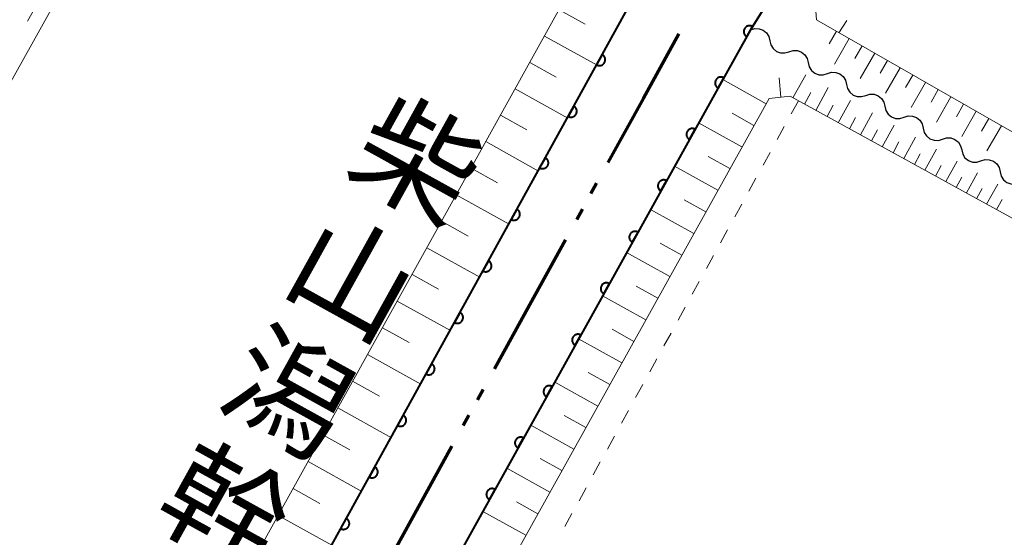
# Model space of a CAD drawing. Units: metres. Extents: x -70000 to -69185, y 40500 to 41412.
# Drawn here: x -69364 to -69281, y 40614 to 40658 of the extents above; entities that cross this region are included whole.
import ezdxf
from ezdxf.enums import TextEntityAlignment as Align

# ---------------------------------------------------------------- set-up
doc = ezdxf.new("R2010")
doc.units = ezdxf.units.M
for name, color, linetype, lineweight in [('110300_郡市・東京都の区界', 7, 'Continuous', 70), ('510100_河川', 7, 'Continuous', 30), ('510200_細流', 7, 'Continuous', 30), ('610111_人工斜面(上)', 7, 'Continuous', 30), ('610199_人工斜面(ヒゲ)', 7, 'Continuous', 30), ('611100_コンクリート被覆(直落)', 7, 'Continuous', 30), ('630100_植生界', 7, 'Continuous', 30), ('630200_耕地界', 7, 'Continuous', 30), ('710300_等高線(補助曲線)', 7, 'Continuous', 13), ('815100_(注記)山・島', 7, 'Continuous', 53)]:
    doc.layers.add(name, color=color, linetype=linetype, lineweight=lineweight)
doc.styles.add('Style-Kanji V', font='MS Gothic.ttf')

msp = doc.modelspace()

# ---------------------------------------------------------------- linework, layer by layer
at = {"layer": '110300_郡市・東京都の区界', "linetype": 'Continuous', "lineweight": 70}
for p, q in [((-69308.499, 40656.847), (-69311.512, 40651.37)), ((-69311.512, 40651.37), (-69314.524, 40645.894)), ((-69315.488, 40644.142), (-69315.97, 40643.265)), ((-69316.692, 40641.951), (-69317.174, 40641.075)), ((-69318.138, 40639.323), (-69321.15, 40633.846)), ((-69321.15, 40633.846), (-69324.163, 40628.37)), ((-69325.126, 40626.618), (-69325.608, 40625.741)), ((-69326.331, 40624.427), (-69326.813, 40623.551)), ((-69327.777, 40621.798), (-69330.789, 40616.322)), ((-69330.789, 40616.322), (-69333.801, 40610.846))]:
    msp.add_line(p, q, dxfattribs=at)
at = {"layer": '510100_河川', "linetype": 'Continuous', "lineweight": 30, "flags": 128}
for points in [[(-69232.14, 40730.45), (-69258.37, 40707.76), (-69272.71, 40695.85), (-69279.16, 40689.72), (-69284.95, 40683.47), (-69291.43, 40674.82), (-69302.42, 40657.18), (-69304.78, 40652.95), (-69365.85, 40542.95)], [(-69374.39, 40547.36), (-69310.89, 40662.56)]]:
    msp.add_lwpolyline(points, dxfattribs=at)
at = {"layer": '510200_細流', "linetype": 'Continuous', "lineweight": 30, "flags": 128}
for points in [[(-69302.42, 40657.18), (-69302.069, 40657.289), (-69301.703, 40657.278), (-69301.357, 40657.15), (-69301.073, 40656.919), (-69300.876, 40656.609), (-69300.791, 40656.252)], [(-69300.791, 40656.252), (-69300.705, 40655.895), (-69300.509, 40655.585), (-69300.224, 40655.354), (-69299.879, 40655.226), (-69299.512, 40655.215), (-69299.162, 40655.324)], [(-69299.162, 40655.324), (-69298.811, 40655.432), (-69298.444, 40655.421), (-69298.099, 40655.294), (-69297.814, 40655.063), (-69297.618, 40654.753), (-69297.532, 40654.396)], [(-69297.532, 40654.396), (-69297.447, 40654.039), (-69297.251, 40653.729), (-69296.966, 40653.497), (-69296.621, 40653.37), (-69296.254, 40653.359), (-69295.903, 40653.467)], [(-69295.903, 40653.467), (-69295.553, 40653.576), (-69295.186, 40653.565), (-69294.841, 40653.438), (-69294.556, 40653.206), (-69294.36, 40652.896), (-69294.274, 40652.539)], [(-69294.274, 40652.539), (-69294.189, 40652.182), (-69293.992, 40651.872), (-69293.707, 40651.641), (-69293.362, 40651.514), (-69292.996, 40651.503), (-69292.645, 40651.611)], [(-69292.645, 40651.611), (-69292.294, 40651.72), (-69291.928, 40651.709), (-69291.582, 40651.581), (-69291.298, 40651.35), (-69291.101, 40651.04), (-69291.016, 40650.683)], [(-69291.016, 40650.683), (-69290.93, 40650.326), (-69290.734, 40650.016), (-69290.449, 40649.785), (-69290.104, 40649.657), (-69289.737, 40649.646), (-69289.387, 40649.755)], [(-69289.387, 40649.755), (-69289.036, 40649.864), (-69288.669, 40649.853), (-69288.324, 40649.725), (-69288.039, 40649.494), (-69287.843, 40649.184), (-69287.757, 40648.827)], [(-69287.757, 40648.827), (-69287.672, 40648.47), (-69287.476, 40648.16), (-69287.191, 40647.929), (-69286.846, 40647.801), (-69286.479, 40647.79), (-69286.128, 40647.899)], [(-69286.128, 40647.899), (-69285.778, 40648.007), (-69285.411, 40647.996), (-69285.066, 40647.869), (-69284.781, 40647.638), (-69284.585, 40647.328), (-69284.499, 40646.971)], [(-69284.499, 40646.971), (-69284.414, 40646.614), (-69284.217, 40646.304), (-69283.932, 40646.072), (-69283.587, 40645.945), (-69283.221, 40645.934), (-69282.87, 40646.042)], [(-69282.87, 40646.042), (-69282.519, 40646.151), (-69282.153, 40646.14), (-69281.807, 40646.013), (-69281.523, 40645.781), (-69281.326, 40645.471), (-69281.241, 40645.114)], [(-69281.241, 40645.114), (-69281.155, 40644.757), (-69280.959, 40644.447), (-69280.674, 40644.216), (-69280.329, 40644.089), (-69279.962, 40644.078), (-69279.612, 40644.186)]]:
    msp.add_lwpolyline(points, dxfattribs=at)
at = {"layer": '610111_人工斜面(上)', "linetype": 'Continuous', "lineweight": 13, "flags": 128}
for points in [[(-69228.29, 40728.32), (-69229.32, 40727.55), (-69248.84, 40711.76), (-69269.72, 40693.5), (-69279.03, 40684.65), (-69286.2, 40675.21), (-69296.94, 40659.52), (-69296.82, 40658.03), (-69236.8, 40623.64), (-69235.36, 40621.55), (-69234.64, 40619.28), (-69238.58, 40598.51), (-69241.3, 40572.55)], [(-69379.02, 40550.17), (-69318.6, 40659.03), (-69316.26, 40664.09), (-69315.79, 40665.11), (-69313.56, 40666.26)], [(-69249.74, 40557.33), (-69245.64, 40599.62), (-69242.01, 40615.11), (-69241.95, 40618.34), (-69242.84, 40620.31), (-69244.87, 40621.74), (-69299.06, 40651.54), (-69300.85, 40651.36), (-69362.23, 40540.95)]]:
    msp.add_lwpolyline(points, dxfattribs=at)
at = {"layer": '610199_人工斜面(ヒゲ)', "linetype": 'Continuous', "lineweight": 13, "flags": 128}
for points in [[(-69318.68, 40658.89), (-69316.45, 40657.65)], [(-69319.92, 40656.65), (-69315.45, 40654.17)], [(-69295.13, 40657.06), (-69295.75, 40655.98)], [(-69294.05, 40656.44), (-69295.29, 40654.27)], [(-69292.96, 40655.82), (-69293.58, 40654.74)], [(-69291.88, 40655.2), (-69293.12, 40653.04)], [(-69321.16, 40654.41), (-69318.92, 40653.17)], [(-69290.8, 40654.58), (-69291.42, 40653.5)], [(-69298.82, 40651.41), (-69297.74, 40653.37)], [(-69289.72, 40653.95), (-69290.96, 40651.8)], [(-69288.64, 40653.33), (-69289.26, 40652.27)], [(-69301.11, 40650.9), (-69304.78, 40652.95)], [(-69299.84, 40651.46), (-69300, 40653.11)], [(-69287.56, 40652.72), (-69288.8, 40650.58)], [(-69322.41, 40652.17), (-69317.92, 40649.68)], [(-69297.85, 40650.87), (-69297.31, 40651.85)], [(-69296.88, 40650.34), (-69295.82, 40652.27)], [(-69286.49, 40652.1), (-69287.1, 40651.03)], [(-69295.92, 40649.82), (-69295.4, 40650.77)], [(-69294.97, 40649.29), (-69293.93, 40651.19)], [(-69285.41, 40651.49), (-69286.64, 40649.34)], [(-69284.34, 40650.87), (-69284.95, 40649.8)], [(-69323.65, 40649.92), (-69321.41, 40648.68)], [(-69302.13, 40649.06), (-69303.97, 40650.09)], [(-69293.09, 40648.26), (-69292.06, 40650.13)], [(-69283.27, 40650.26), (-69284.49, 40648.11)], [(-69303.15, 40647.23), (-69306.83, 40649.27)], [(-69294.03, 40648.77), (-69293.51, 40649.72)], [(-69291.24, 40647.24), (-69290.22, 40649.09)], [(-69282.2, 40649.64), (-69282.81, 40648.57)], [(-69292.16, 40647.75), (-69291.65, 40648.68)], [(-69281.12, 40649.03), (-69282.35, 40646.89)], [(-69324.9, 40647.68), (-69320.41, 40645.18)], [(-69290.32, 40646.74), (-69289.82, 40647.65)], [(-69289.41, 40646.24), (-69288.42, 40648.06)], [(-69288.51, 40645.74), (-69288.01, 40646.64)], [(-69287.62, 40645.25), (-69286.63, 40647.04)], [(-69304.17, 40645.39), (-69306.01, 40646.41)], [(-69285.85, 40644.28), (-69284.88, 40646.03)], [(-69326.15, 40645.42), (-69323.9, 40644.18)], [(-69305.19, 40643.55), (-69308.87, 40645.59)], [(-69286.73, 40644.76), (-69286.24, 40645.65)], [(-69284.1, 40643.32), (-69283.15, 40645.04)], [(-69284.97, 40643.79), (-69284.49, 40644.66)], [(-69282.38, 40642.36), (-69281.44, 40644.07)], [(-69283.24, 40642.83), (-69282.76, 40643.7)], [(-69327.4, 40643.17), (-69322.9, 40640.67)], [(-69306.21, 40641.72), (-69308.05, 40642.74)], [(-69281.53, 40641.9), (-69281.07, 40642.75)], [(-69307.23, 40639.88), (-69310.91, 40641.92)], [(-69328.65, 40640.91), (-69326.4, 40639.66)], [(-69308.25, 40638.04), (-69310.09, 40639.06)], [(-69329.91, 40638.66), (-69325.39, 40636.15)], [(-69309.28, 40636.21), (-69312.94, 40638.25)], [(-69331.16, 40636.39), (-69328.9, 40635.14)], [(-69310.3, 40634.37), (-69312.13, 40635.39)], [(-69332.42, 40634.13), (-69327.89, 40631.62)], [(-69311.31, 40632.54), (-69314.98, 40634.58)], [(-69333.68, 40631.86), (-69331.41, 40630.6)], [(-69312.33, 40630.71), (-69314.17, 40631.73)], [(-69313.35, 40628.87), (-69317.02, 40630.91)], [(-69334.94, 40629.59), (-69330.4, 40627.08)], [(-69314.37, 40627.04), (-69316.2, 40628.06)], [(-69336.2, 40627.32), (-69333.93, 40626.06)], [(-69315.39, 40625.21), (-69319.05, 40627.25)], [(-69337.46, 40625.05), (-69332.91, 40622.52)], [(-69316.41, 40623.38), (-69318.24, 40624.4)], [(-69317.42, 40621.55), (-69321.08, 40623.58)], [(-69338.73, 40622.77), (-69336.45, 40621.5)], [(-69318.44, 40619.72), (-69320.27, 40620.74)], [(-69339.99, 40620.49), (-69335.43, 40617.96)], [(-69319.46, 40617.89), (-69323.12, 40619.92)], [(-69341.26, 40618.2), (-69338.98, 40616.94)], [(-69320.48, 40616.06), (-69322.3, 40617.08)], [(-69342.53, 40615.92), (-69337.96, 40613.38)], [(-69321.49, 40614.23), (-69325.15, 40616.26)]]:
    msp.add_lwpolyline(points, dxfattribs=at)
at = {"layer": '611100_コンクリート被覆(直落)', "linetype": 'Continuous', "lineweight": 40}
msp.add_line((-69374.39, 40547.36), (-69310.89, 40662.56), dxfattribs=at)
at = {"layer": '611100_コンクリート被覆(直落)', "linetype": 'Continuous', "lineweight": 40, "flags": 128}
msp.add_lwpolyline([(-69232.14, 40730.45), (-69258.37, 40707.76), (-69272.71, 40695.85), (-69279.16, 40689.72), (-69284.95, 40683.47), (-69291.43, 40674.82), (-69302.42, 40657.18), (-69304.78, 40652.95), (-69365.85, 40542.95)], dxfattribs=at)
for points in [[(-69302.745, 40656.597), (-69302.258, 40657.47), (-69302.297, 40657.49), (-69302.338, 40657.506), (-69302.379, 40657.518), (-69302.422, 40657.527), (-69302.465, 40657.532), (-69302.509, 40657.534), (-69302.552, 40657.532), (-69302.595, 40657.525), (-69302.638, 40657.515), (-69302.68, 40657.501), (-69302.72, 40657.484), (-69302.758, 40657.463), (-69302.794, 40657.439), (-69302.829, 40657.412), (-69302.861, 40657.382), (-69302.889, 40657.349), (-69302.915, 40657.315), (-69302.938, 40657.277), (-69302.958, 40657.238), (-69302.974, 40657.197), (-69302.986, 40657.156), (-69302.995, 40657.113), (-69303, 40657.07), (-69303.002, 40657.026), (-69302.999, 40656.983), (-69302.992, 40656.94), (-69302.983, 40656.897), (-69302.969, 40656.856), (-69302.952, 40656.816), (-69302.931, 40656.777), (-69302.907, 40656.741), (-69302.88, 40656.707), (-69302.85, 40656.675), (-69302.817, 40656.646), (-69302.783, 40656.62)], [(-69315.014, 40655.079), (-69315.496, 40654.203), (-69315.457, 40654.184), (-69315.416, 40654.168), (-69315.375, 40654.156), (-69315.332, 40654.147), (-69315.289, 40654.143), (-69315.245, 40654.141), (-69315.201, 40654.144), (-69315.159, 40654.151), (-69315.116, 40654.16), (-69315.074, 40654.175), (-69315.034, 40654.192), (-69314.996, 40654.213), (-69314.96, 40654.238), (-69314.926, 40654.265), (-69314.894, 40654.295), (-69314.866, 40654.328), (-69314.84, 40654.362), (-69314.817, 40654.4), (-69314.798, 40654.439), (-69314.782, 40654.48), (-69314.77, 40654.521), (-69314.761, 40654.564), (-69314.756, 40654.607), (-69314.755, 40654.651), (-69314.757, 40654.695), (-69314.765, 40654.738), (-69314.774, 40654.78), (-69314.789, 40654.822), (-69314.806, 40654.862), (-69314.827, 40654.9), (-69314.851, 40654.936), (-69314.878, 40654.97), (-69314.909, 40655.002), (-69314.941, 40655.03), (-69314.976, 40655.056)], [(-69305.18, 40652.23), (-69304.694, 40653.104), (-69304.734, 40653.124), (-69304.774, 40653.139), (-69304.815, 40653.152), (-69304.858, 40653.161), (-69304.902, 40653.165), (-69304.946, 40653.167), (-69304.989, 40653.165), (-69305.032, 40653.158), (-69305.075, 40653.148), (-69305.116, 40653.134), (-69305.156, 40653.117), (-69305.194, 40653.096), (-69305.231, 40653.071), (-69305.265, 40653.045), (-69305.297, 40653.014), (-69305.325, 40652.982), (-69305.351, 40652.947), (-69305.374, 40652.91), (-69305.394, 40652.87), (-69305.41, 40652.83), (-69305.422, 40652.789), (-69305.431, 40652.746), (-69305.436, 40652.702), (-69305.437, 40652.659), (-69305.435, 40652.615), (-69305.428, 40652.572), (-69305.418, 40652.529), (-69305.404, 40652.488), (-69305.387, 40652.448), (-69305.366, 40652.41), (-69305.341, 40652.373), (-69305.315, 40652.339), (-69305.284, 40652.307), (-69305.252, 40652.279), (-69305.217, 40652.253)], [(-69317.427, 40650.7), (-69317.91, 40649.825), (-69317.87, 40649.805), (-69317.83, 40649.79), (-69317.789, 40649.777), (-69317.746, 40649.768), (-69317.702, 40649.764), (-69317.659, 40649.763), (-69317.615, 40649.765), (-69317.572, 40649.772), (-69317.529, 40649.782), (-69317.488, 40649.797), (-69317.448, 40649.813), (-69317.41, 40649.835), (-69317.374, 40649.859), (-69317.339, 40649.886), (-69317.308, 40649.916), (-69317.28, 40649.949), (-69317.254, 40649.984), (-69317.231, 40650.021), (-69317.211, 40650.061), (-69317.196, 40650.101), (-69317.183, 40650.142), (-69317.174, 40650.185), (-69317.17, 40650.229), (-69317.169, 40650.272), (-69317.171, 40650.316), (-69317.178, 40650.359), (-69317.188, 40650.402), (-69317.203, 40650.443), (-69317.219, 40650.483), (-69317.241, 40650.521), (-69317.265, 40650.557), (-69317.292, 40650.592), (-69317.322, 40650.623), (-69317.355, 40650.651), (-69317.39, 40650.677)], [(-69307.607, 40647.858), (-69307.121, 40648.733), (-69307.161, 40648.752), (-69307.201, 40648.768), (-69307.242, 40648.78), (-69307.285, 40648.789), (-69307.329, 40648.794), (-69307.372, 40648.795), (-69307.416, 40648.793), (-69307.459, 40648.786), (-69307.502, 40648.777), (-69307.543, 40648.762), (-69307.583, 40648.745), (-69307.621, 40648.724), (-69307.658, 40648.7), (-69307.692, 40648.673), (-69307.724, 40648.643), (-69307.752, 40648.61), (-69307.778, 40648.576), (-69307.801, 40648.538), (-69307.821, 40648.499), (-69307.836, 40648.458), (-69307.849, 40648.417), (-69307.858, 40648.374), (-69307.863, 40648.331), (-69307.864, 40648.287), (-69307.862, 40648.244), (-69307.855, 40648.201), (-69307.845, 40648.158), (-69307.831, 40648.116), (-69307.814, 40648.076), (-69307.793, 40648.038), (-69307.768, 40648.002), (-69307.742, 40647.968), (-69307.711, 40647.936), (-69307.679, 40647.908), (-69307.644, 40647.881)], [(-69319.841, 40646.322), (-69320.324, 40645.446), (-69320.284, 40645.426), (-69320.244, 40645.411), (-69320.202, 40645.398), (-69320.159, 40645.39), (-69320.116, 40645.385), (-69320.072, 40645.384), (-69320.029, 40645.386), (-69319.986, 40645.393), (-69319.943, 40645.403), (-69319.902, 40645.418), (-69319.862, 40645.434), (-69319.824, 40645.456), (-69319.787, 40645.48), (-69319.753, 40645.507), (-69319.722, 40645.538), (-69319.693, 40645.57), (-69319.667, 40645.605), (-69319.644, 40645.642), (-69319.625, 40645.682), (-69319.609, 40645.722), (-69319.597, 40645.764), (-69319.588, 40645.807), (-69319.584, 40645.85), (-69319.582, 40645.894), (-69319.585, 40645.937), (-69319.592, 40645.98), (-69319.601, 40646.023), (-69319.616, 40646.064), (-69319.633, 40646.104), (-69319.654, 40646.142), (-69319.679, 40646.179), (-69319.706, 40646.213), (-69319.736, 40646.244), (-69319.769, 40646.273), (-69319.803, 40646.299)], [(-69310.034, 40643.487), (-69309.548, 40644.361), (-69309.588, 40644.381), (-69309.628, 40644.396), (-69309.669, 40644.409), (-69309.712, 40644.418), (-69309.756, 40644.423), (-69309.799, 40644.424), (-69309.843, 40644.422), (-69309.886, 40644.415), (-69309.929, 40644.405), (-69309.97, 40644.391), (-69310.01, 40644.374), (-69310.048, 40644.353), (-69310.085, 40644.328), (-69310.119, 40644.302), (-69310.151, 40644.271), (-69310.179, 40644.239), (-69310.205, 40644.204), (-69310.228, 40644.167), (-69310.248, 40644.127), (-69310.263, 40644.087), (-69310.276, 40644.046), (-69310.285, 40644.003), (-69310.29, 40643.959), (-69310.291, 40643.916), (-69310.289, 40643.872), (-69310.282, 40643.829), (-69310.272, 40643.786), (-69310.258, 40643.745), (-69310.241, 40643.705), (-69310.22, 40643.667), (-69310.195, 40643.63), (-69310.169, 40643.596), (-69310.138, 40643.564), (-69310.106, 40643.536), (-69310.071, 40643.51)], [(-69322.255, 40641.943), (-69322.737, 40641.067), (-69322.698, 40641.047), (-69322.657, 40641.032), (-69322.616, 40641.02), (-69322.573, 40641.011), (-69322.53, 40641.006), (-69322.486, 40641.005), (-69322.442, 40641.007), (-69322.4, 40641.014), (-69322.357, 40641.024), (-69322.315, 40641.039), (-69322.275, 40641.056), (-69322.237, 40641.077), (-69322.201, 40641.101), (-69322.167, 40641.128), (-69322.135, 40641.159), (-69322.107, 40641.191), (-69322.081, 40641.226), (-69322.058, 40641.263), (-69322.039, 40641.303), (-69322.023, 40641.344), (-69322.011, 40641.385), (-69322.002, 40641.428), (-69321.997, 40641.471), (-69321.996, 40641.515), (-69321.998, 40641.558), (-69322.006, 40641.601), (-69322.015, 40641.644), (-69322.03, 40641.685), (-69322.047, 40641.725), (-69322.068, 40641.763), (-69322.092, 40641.8), (-69322.119, 40641.834), (-69322.15, 40641.866), (-69322.182, 40641.894), (-69322.217, 40641.92)], [(-69312.461, 40639.115), (-69311.975, 40639.99), (-69312.015, 40640.009), (-69312.055, 40640.025), (-69312.096, 40640.037), (-69312.139, 40640.046), (-69312.183, 40640.051), (-69312.226, 40640.052), (-69312.27, 40640.05), (-69312.313, 40640.043), (-69312.356, 40640.034), (-69312.397, 40640.019), (-69312.437, 40640.002), (-69312.475, 40639.981), (-69312.512, 40639.957), (-69312.546, 40639.93), (-69312.578, 40639.9), (-69312.606, 40639.867), (-69312.632, 40639.833), (-69312.655, 40639.795), (-69312.675, 40639.756), (-69312.69, 40639.715), (-69312.703, 40639.674), (-69312.712, 40639.631), (-69312.716, 40639.588), (-69312.718, 40639.544), (-69312.716, 40639.501), (-69312.709, 40639.458), (-69312.699, 40639.415), (-69312.685, 40639.374), (-69312.668, 40639.333), (-69312.647, 40639.295), (-69312.622, 40639.259), (-69312.596, 40639.225), (-69312.565, 40639.193), (-69312.533, 40639.165), (-69312.498, 40639.139)], [(-69324.668, 40637.564), (-69325.151, 40636.688), (-69325.111, 40636.669), (-69325.071, 40636.653), (-69325.03, 40636.641), (-69324.987, 40636.632), (-69324.943, 40636.627), (-69324.9, 40636.626), (-69324.856, 40636.628), (-69324.813, 40636.636), (-69324.77, 40636.645), (-69324.729, 40636.66), (-69324.689, 40636.677), (-69324.651, 40636.698), (-69324.615, 40636.723), (-69324.581, 40636.749), (-69324.549, 40636.78), (-69324.521, 40636.812), (-69324.495, 40636.847), (-69324.472, 40636.885), (-69324.452, 40636.924), (-69324.437, 40636.965), (-69324.424, 40637.006), (-69324.415, 40637.049), (-69324.411, 40637.092), (-69324.41, 40637.136), (-69324.412, 40637.179), (-69324.419, 40637.222), (-69324.429, 40637.265), (-69324.444, 40637.306), (-69324.46, 40637.347), (-69324.482, 40637.385), (-69324.506, 40637.421), (-69324.533, 40637.455), (-69324.563, 40637.487), (-69324.596, 40637.515), (-69324.631, 40637.541)], [(-69314.888, 40634.744), (-69314.402, 40635.618), (-69314.442, 40635.638), (-69314.482, 40635.653), (-69314.523, 40635.666), (-69314.566, 40635.675), (-69314.61, 40635.68), (-69314.653, 40635.681), (-69314.697, 40635.679), (-69314.74, 40635.672), (-69314.783, 40635.662), (-69314.824, 40635.648), (-69314.864, 40635.631), (-69314.902, 40635.61), (-69314.939, 40635.585), (-69314.973, 40635.559), (-69315.005, 40635.528), (-69315.033, 40635.496), (-69315.059, 40635.461), (-69315.082, 40635.424), (-69315.102, 40635.384), (-69315.117, 40635.344), (-69315.13, 40635.303), (-69315.139, 40635.26), (-69315.143, 40635.216), (-69315.145, 40635.173), (-69315.143, 40635.129), (-69315.136, 40635.086), (-69315.126, 40635.043), (-69315.112, 40635.002), (-69315.095, 40634.962), (-69315.074, 40634.924), (-69315.049, 40634.887), (-69315.023, 40634.853), (-69314.992, 40634.821), (-69314.96, 40634.793), (-69314.925, 40634.767)], [(-69327.082, 40633.185), (-69327.565, 40632.309), (-69327.525, 40632.29), (-69327.485, 40632.274), (-69327.443, 40632.262), (-69327.4, 40632.253), (-69327.357, 40632.249), (-69327.313, 40632.247), (-69327.27, 40632.25), (-69327.227, 40632.257), (-69327.184, 40632.266), (-69327.143, 40632.281), (-69327.103, 40632.298), (-69327.065, 40632.319), (-69327.028, 40632.344), (-69326.994, 40632.371), (-69326.963, 40632.401), (-69326.934, 40632.433), (-69326.908, 40632.468), (-69326.885, 40632.506), (-69326.866, 40632.545), (-69326.85, 40632.586), (-69326.838, 40632.627), (-69326.829, 40632.67), (-69326.825, 40632.713), (-69326.823, 40632.757), (-69326.826, 40632.801), (-69326.833, 40632.843), (-69326.842, 40632.886), (-69326.857, 40632.928), (-69326.874, 40632.968), (-69326.895, 40633.006), (-69326.92, 40633.042), (-69326.947, 40633.076), (-69326.977, 40633.108), (-69327.01, 40633.136), (-69327.044, 40633.162)], [(-69317.315, 40630.372), (-69316.829, 40631.247), (-69316.869, 40631.266), (-69316.909, 40631.282), (-69316.95, 40631.294), (-69316.993, 40631.304), (-69317.037, 40631.308), (-69317.08, 40631.31), (-69317.124, 40631.307), (-69317.167, 40631.3), (-69317.21, 40631.291), (-69317.251, 40631.276), (-69317.291, 40631.26), (-69317.329, 40631.238), (-69317.366, 40631.214), (-69317.4, 40631.187), (-69317.432, 40631.157), (-69317.46, 40631.124), (-69317.486, 40631.09), (-69317.509, 40631.052), (-69317.529, 40631.013), (-69317.544, 40630.972), (-69317.557, 40630.931), (-69317.566, 40630.888), (-69317.57, 40630.845), (-69317.572, 40630.801), (-69317.57, 40630.758), (-69317.563, 40630.715), (-69317.553, 40630.672), (-69317.539, 40630.631), (-69317.522, 40630.59), (-69317.501, 40630.552), (-69317.476, 40630.516), (-69317.45, 40630.482), (-69317.419, 40630.45), (-69317.387, 40630.422), (-69317.352, 40630.396)], [(-69329.496, 40628.806), (-69329.978, 40627.93), (-69329.939, 40627.911), (-69329.898, 40627.895), (-69329.857, 40627.883), (-69329.814, 40627.874), (-69329.771, 40627.87), (-69329.727, 40627.868), (-69329.684, 40627.871), (-69329.641, 40627.878), (-69329.598, 40627.887), (-69329.556, 40627.902), (-69329.516, 40627.919), (-69329.478, 40627.94), (-69329.442, 40627.965), (-69329.408, 40627.992), (-69329.376, 40628.022), (-69329.348, 40628.055), (-69329.322, 40628.089), (-69329.299, 40628.127), (-69329.28, 40628.166), (-69329.264, 40628.207), (-69329.252, 40628.248), (-69329.243, 40628.291), (-69329.238, 40628.334), (-69329.237, 40628.378), (-69329.239, 40628.422), (-69329.247, 40628.465), (-69329.256, 40628.507), (-69329.271, 40628.549), (-69329.288, 40628.589), (-69329.309, 40628.627), (-69329.333, 40628.663), (-69329.36, 40628.697), (-69329.391, 40628.729), (-69329.423, 40628.757), (-69329.458, 40628.783)], [(-69319.742, 40626.001), (-69319.256, 40626.875), (-69319.296, 40626.895), (-69319.336, 40626.91), (-69319.377, 40626.923), (-69319.42, 40626.932), (-69319.464, 40626.937), (-69319.507, 40626.938), (-69319.551, 40626.936), (-69319.594, 40626.929), (-69319.637, 40626.919), (-69319.678, 40626.905), (-69319.718, 40626.888), (-69319.756, 40626.867), (-69319.793, 40626.842), (-69319.827, 40626.816), (-69319.859, 40626.785), (-69319.887, 40626.753), (-69319.913, 40626.718), (-69319.936, 40626.681), (-69319.956, 40626.641), (-69319.971, 40626.601), (-69319.984, 40626.56), (-69319.993, 40626.517), (-69319.997, 40626.474), (-69319.999, 40626.43), (-69319.997, 40626.386), (-69319.99, 40626.343), (-69319.98, 40626.3), (-69319.965, 40626.259), (-69319.949, 40626.219), (-69319.928, 40626.181), (-69319.903, 40626.144), (-69319.877, 40626.11), (-69319.846, 40626.078), (-69319.814, 40626.05), (-69319.779, 40626.024)], [(-69331.909, 40624.427), (-69332.392, 40623.552), (-69332.352, 40623.532), (-69332.312, 40623.517), (-69332.271, 40623.504), (-69332.228, 40623.495), (-69332.185, 40623.491), (-69332.141, 40623.49), (-69332.097, 40623.492), (-69332.054, 40623.499), (-69332.011, 40623.509), (-69331.97, 40623.524), (-69331.93, 40623.54), (-69331.892, 40623.562), (-69331.856, 40623.586), (-69331.822, 40623.613), (-69331.79, 40623.643), (-69331.762, 40623.676), (-69331.736, 40623.711), (-69331.713, 40623.748), (-69331.693, 40623.788), (-69331.678, 40623.828), (-69331.665, 40623.869), (-69331.656, 40623.912), (-69331.652, 40623.956), (-69331.651, 40623.999), (-69331.653, 40624.043), (-69331.66, 40624.086), (-69331.67, 40624.129), (-69331.685, 40624.17), (-69331.701, 40624.21), (-69331.723, 40624.248), (-69331.747, 40624.284), (-69331.774, 40624.319), (-69331.804, 40624.35), (-69331.837, 40624.378), (-69331.872, 40624.404)], [(-69322.169, 40621.629), (-69321.683, 40622.504), (-69321.723, 40622.523), (-69321.763, 40622.539), (-69321.804, 40622.552), (-69321.847, 40622.561), (-69321.89, 40622.565), (-69321.934, 40622.567), (-69321.978, 40622.564), (-69322.021, 40622.557), (-69322.064, 40622.548), (-69322.105, 40622.533), (-69322.145, 40622.517), (-69322.183, 40622.495), (-69322.22, 40622.471), (-69322.254, 40622.444), (-69322.286, 40622.414), (-69322.314, 40622.382), (-69322.34, 40622.347), (-69322.363, 40622.309), (-69322.383, 40622.27), (-69322.398, 40622.229), (-69322.411, 40622.188), (-69322.42, 40622.145), (-69322.424, 40622.102), (-69322.426, 40622.058), (-69322.424, 40622.015), (-69322.417, 40621.972), (-69322.407, 40621.929), (-69322.392, 40621.888), (-69322.376, 40621.847), (-69322.355, 40621.809), (-69322.33, 40621.773), (-69322.304, 40621.739), (-69322.273, 40621.707), (-69322.241, 40621.679), (-69322.206, 40621.653)], [(-69334.323, 40620.049), (-69334.806, 40619.173), (-69334.766, 40619.153), (-69334.726, 40619.138), (-69334.684, 40619.125), (-69334.641, 40619.117), (-69334.598, 40619.112), (-69334.554, 40619.111), (-69334.511, 40619.113), (-69334.468, 40619.12), (-69334.425, 40619.13), (-69334.384, 40619.145), (-69334.344, 40619.161), (-69334.306, 40619.183), (-69334.269, 40619.207), (-69334.235, 40619.234), (-69334.204, 40619.265), (-69334.175, 40619.297), (-69334.149, 40619.332), (-69334.126, 40619.369), (-69334.107, 40619.409), (-69334.091, 40619.449), (-69334.079, 40619.491), (-69334.07, 40619.534), (-69334.066, 40619.577), (-69334.064, 40619.621), (-69334.067, 40619.664), (-69334.074, 40619.707), (-69334.083, 40619.75), (-69334.098, 40619.791), (-69334.115, 40619.831), (-69334.136, 40619.869), (-69334.161, 40619.906), (-69334.188, 40619.94), (-69334.218, 40619.971), (-69334.251, 40620), (-69334.285, 40620.026)], [(-69324.596, 40617.258), (-69324.11, 40618.132), (-69324.15, 40618.152), (-69324.19, 40618.168), (-69324.231, 40618.18), (-69324.274, 40618.189), (-69324.317, 40618.194), (-69324.361, 40618.195), (-69324.405, 40618.193), (-69324.448, 40618.186), (-69324.491, 40618.176), (-69324.532, 40618.162), (-69324.572, 40618.145), (-69324.61, 40618.124), (-69324.646, 40618.1), (-69324.681, 40618.073), (-69324.713, 40618.042), (-69324.741, 40618.01), (-69324.767, 40617.975), (-69324.79, 40617.938), (-69324.81, 40617.898), (-69324.825, 40617.858), (-69324.838, 40617.817), (-69324.847, 40617.774), (-69324.851, 40617.731), (-69324.853, 40617.687), (-69324.851, 40617.643), (-69324.844, 40617.6), (-69324.834, 40617.557), (-69324.819, 40617.516), (-69324.803, 40617.476), (-69324.782, 40617.438), (-69324.757, 40617.402), (-69324.73, 40617.367), (-69324.7, 40617.335), (-69324.668, 40617.307), (-69324.633, 40617.281)], [(-69336.737, 40615.67), (-69337.219, 40614.794), (-69337.18, 40614.775), (-69337.139, 40614.759), (-69337.098, 40614.747), (-69337.055, 40614.738), (-69337.012, 40614.733), (-69336.968, 40614.732), (-69336.925, 40614.734), (-69336.882, 40614.741), (-69336.839, 40614.751), (-69336.798, 40614.766), (-69336.757, 40614.783), (-69336.719, 40614.804), (-69336.683, 40614.828), (-69336.649, 40614.855), (-69336.617, 40614.886), (-69336.589, 40614.918), (-69336.563, 40614.953), (-69336.54, 40614.991), (-69336.521, 40615.03), (-69336.505, 40615.071), (-69336.493, 40615.112), (-69336.484, 40615.155), (-69336.479, 40615.198), (-69336.478, 40615.242), (-69336.48, 40615.285), (-69336.488, 40615.328), (-69336.497, 40615.371), (-69336.512, 40615.412), (-69336.529, 40615.452), (-69336.55, 40615.49), (-69336.575, 40615.527), (-69336.601, 40615.561), (-69336.632, 40615.593), (-69336.664, 40615.621), (-69336.699, 40615.647)]]:
    msp.add_lwpolyline(points, close=True, dxfattribs=at)
at = {"layer": '630100_植生界', "linetype": 'Continuous', "lineweight": 13}
for p, q in [((-69294.92, 40656.94), (-69294.236, 40657.986)), ((-69298.36, 40651.15), (-69298.961, 40650.054)), ((-69299.561, 40648.958), (-69300.162, 40647.861)), ((-69300.763, 40646.765), (-69301.363, 40645.669)), ((-69301.964, 40644.573), (-69302.565, 40643.477)), ((-69303.165, 40642.38), (-69303.766, 40641.284)), ((-69304.367, 40640.188), (-69304.968, 40639.092)), ((-69305.568, 40637.995), (-69306.169, 40636.899)), ((-69306.77, 40635.803), (-69307.37, 40634.707)), ((-69307.971, 40633.611), (-69308.572, 40632.514)), ((-69309.172, 40631.418), (-69309.773, 40630.322)), ((-69310.374, 40629.226), (-69310.974, 40628.13)), ((-69311.575, 40627.033), (-69312.176, 40625.937)), ((-69312.776, 40624.841), (-69313.377, 40623.745)), ((-69313.978, 40622.648), (-69314.578, 40621.552)), ((-69315.179, 40620.456), (-69315.78, 40619.36)), ((-69316.38, 40618.264), (-69316.981, 40617.167)), ((-69317.582, 40616.071), (-69318.183, 40614.975))]:
    msp.add_line(p, q, dxfattribs=at)
at = {"layer": '630200_耕地界', "linetype": 'Continuous', "lineweight": 13}
msp.add_line((-69360.16, 40664.466), (-69363.809, 40657.913), dxfattribs=at)
at = {"layer": '710300_等高線(補助曲線)', "linetype": 'Continuous', "lineweight": 13}
msp.add_line((-69356.416, 40668.596, -3), (-69368.579, 40646.755, -3), dxfattribs=at)

# ---------------------------------------------------------------- texts
at = {"layer": '815100_(注記)山・島', "linetype": 'Continuous', "lineweight": 53, "style": 'Style-Kanji V'}
for s, p in [('柴', (-69333.36, 40651.82)), ('山', (-69338.814, 40641.981)), ('潟', (-69344.268, 40632.141)), ('幹', (-69349.722, 40622.302))]:
    msp.add_text(s, height=7.5, rotation=331, dxfattribs=at).set_placement(p, align=Align.TOP_LEFT)

doc.saveas('drawing.dxf')
